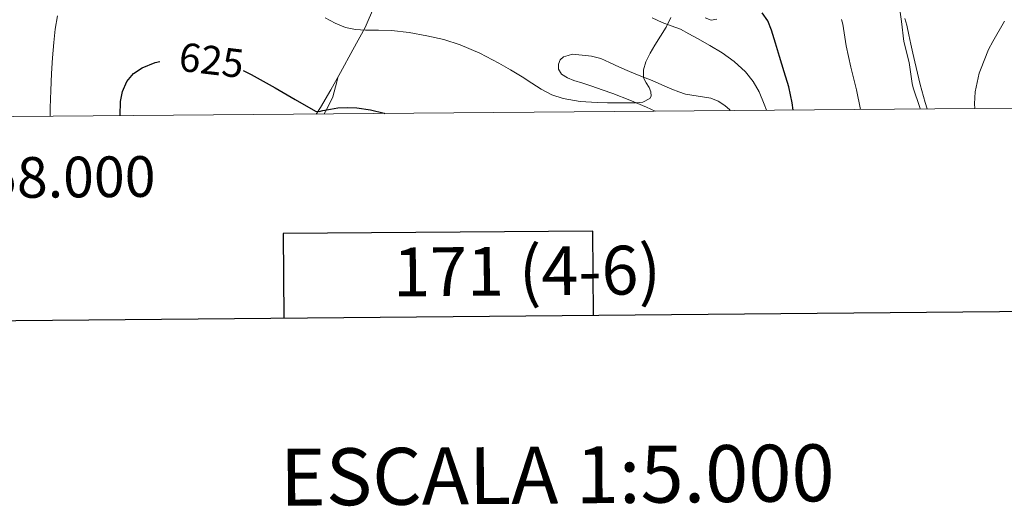
# Model space of a CAD drawing. Units: metres. Extents: x 555497 to 559977, y 4716694 to 4719701.
# Drawn here: x 558002 to 558244, y 4717012 to 4717132 of the extents above; entities that cross this region are included whole.
import ezdxf
from ezdxf.enums import TextEntityAlignment as Align

# ---------------------------------------------------------------- set-up
doc = ezdxf.new("R2010")
doc.units = ezdxf.units.M
doc.header["$MEASUREMENT"] = 0
for name, color, linetype, lineweight in [('Level 36', 19, 'Continuous', 40), ('Level 4', 36, 'Continuous', 30), ('Level 41', 19, 'Continuous', 0), ('Level 5', 36, 'Continuous', 0), ('Level 61', 19, 'Continuous', 0), ('Level 63', 7, 'Continuous', 0)]:
    doc.layers.add(name, color=color, linetype=linetype, lineweight=lineweight)
doc.styles.add('Arial', font='ARIAL.TTF', dxfattribs={"height": 0.2})

msp = doc.modelspace()

# ---------------------------------------------------------------- linework, layer by layer
at = {"layer": 'Level 36', "color": 92, "linetype": 'Continuous', "lineweight": 0}
for points in [[(558088.96, 4717135.46, 631.85), (558086.65, 4717130.2, 630.58), (558083.63, 4717124.67, 629.13), (558080.57, 4717119.13, 627.71), (558078.22, 4717114.82, 626.71), (558075.72, 4717110.51, 625.75), (558074.64, 4717108.9, 625.33)], [(558185.32, 4717109.82, 626.78), (558184.76, 4717111.34, 626.84), (558183.53, 4717114.32, 626.99), (558182.06, 4717116.92, 627.28), (558180.14, 4717119.24, 627.59), (558177.41, 4717121.81, 627.9), (558174.43, 4717123.96, 628.21), (558171.41, 4717125.76, 628.72), (558168.35, 4717127.5, 629.27), (558166.26, 4717128.65, 629.38), (558164.14, 4717129.76, 629.54), (558161.9, 4717130.57, 629.93), (558159.66, 4717131.36, 630.35), (558157.25, 4717132.57, 630.86)], [(558173.08, 4717132.25, 626.79), (558171.68, 4717131.97, 626.94), (558170.28, 4717132.52, 627.09)], [(558224.82, 4717110.15, 614.14), (558224.35, 4717111.75, 614.12), (558223.13, 4717116.19, 614.05), (558222.46, 4717118.97, 613.93), (558221.8, 4717121.75, 613.81), (558221.3, 4717123.9, 613.81), (558220.81, 4717126.04, 613.92), (558220.32, 4717128.38, 614.15), (558219.84, 4717130.71, 614.42), (558219.3, 4717132.42, 614.64)], [(558176.39, 4717109.75, 627.17), (558176.29, 4717109.9, 627.18), (558175.1, 4717111, 627.36), (558173.45, 4717112.08, 627.66), (558171.66, 4717112.8, 627.95), (558168.53, 4717113.26, 628.35), (558165.44, 4717113.77, 628.75), (558163.73, 4717114.33, 628.99), (558162.04, 4717114.97, 629.23), (558159.61, 4717116.06, 629.58), (558157.18, 4717117.13, 629.92), (558154.4, 4717118.24, 630.09), (558151.63, 4717119.34, 630.24), (558149.18, 4717120.45, 630.55), (558146.73, 4717121.58, 630.85), (558144.57, 4717122.54, 631.09), (558142.32, 4717123.15, 631.36), (558139.98, 4717123.36, 631.67), (558137.64, 4717123.58, 631.99), (558136.53, 4717123.25, 631.79), (558135.42, 4717122.92, 631.59), (558134.6, 4717122.22, 631.43), (558134.17, 4717121.18, 631.3), (558134.2, 4717119.89, 631.16), (558134.94, 4717118.72, 631.03), (558136.41, 4717117.77, 630.86), (558137.96, 4717117.16, 630.69), (558140.17, 4717116.46, 630.47), (558142.38, 4717115.74, 630.29), (558144.96, 4717114.84, 630.16), (558147.55, 4717113.93, 630.03), (558151.72, 4717112.34, 629.81), (558155.83, 4717110.62, 629.57), (558157.94, 4717109.6, 629.42)], [(558080.01, 4717118.1, 627.47), (558079.34, 4717115.61, 626.7), (558078.68, 4717113.12, 625.92), (558077.27, 4717110.08, 624.93), (558076.62, 4717108.92, 624.56)]]:
    msp.add_polyline3d(points, dxfattribs=at)
at = {"layer": 'Level 4', "color": 36, "linetype": 'Continuous', "lineweight": 30}
for points in [[(558191.87, 4717109.88, 625.01), (558191.59, 4717111.67, 625.01), (558190.8, 4717115.55, 625.01), (558189.67, 4717119.3, 625.01), (558188.53, 4717123.04, 625.01), (558187.55, 4717126.29, 625.01), (558186.56, 4717129.54, 625.01), (558185.65, 4717131.78, 625.01), (558184.24, 4717133.8, 625.01)], [(558026.45, 4717108.51, 625.01), (558026.55, 4717111.94, 625.01), (558026.97, 4717114.45, 625.01), (558028.05, 4717116.87, 625.01), (558029.7, 4717118.85, 625.01), (558031.84, 4717120.26, 625.01), (558035.05, 4717121.59, 625.01), (558036.18, 4717121.85, 625.01)], [(558056.64, 4717119.57, 625.01), (558058.67, 4717118.64, 625.01), (558061.6, 4717117.01, 625.01), (558064.51, 4717115.36, 625.01), (558069.45, 4717112.43, 625.01), (558074.48, 4717109.62, 625.01), (558075.37, 4717109.55, 625.01), (558076.29, 4717109.75, 625.01), (558078.12, 4717110.08, 625.01), (558079.95, 4717110.39, 625.01), (558082.26, 4717110.51, 625.01), (558084.58, 4717110.4, 625.01), (558087.96, 4717109.94, 625.01), (558091.3, 4717109.12, 625.01), (558091.52, 4717109.05, 625.01)]]:
    msp.add_polyline3d(points, dxfattribs=at)
at = {"layer": 'Level 5', "color": 36, "linetype": 'Continuous', "lineweight": 0}
for points in [[(558223.1, 4717110.14, 615.01), (558223, 4717110.47, 615.01), (558221.36, 4717115.31, 615.01), (558221.17, 4717116.43, 615.01), (558220.39, 4717121.57, 615.01), (558219.09, 4717126.69, 615.01), (558218.48, 4717131.65, 615.01), (558217.78, 4717136.83, 615.01)], [(558009.22, 4717108.36, 630.01), (558009.25, 4717110.44, 630.01), (558009.38, 4717114.67, 630.01), (558009.59, 4717118.9, 630.01), (558009.82, 4717122.69, 630.01), (558010.11, 4717126.47, 630.01), (558010.48, 4717129.74, 630.01), (558011.03, 4717133, 630.01)], [(558076.84, 4717132.56, 630.01), (558079.26, 4717131.26, 630.01), (558081.83, 4717130.18, 630.01), (558084.25, 4717129.68, 630.01), (558086.71, 4717129.51, 630.01), (558089.91, 4717129.51, 630.01), (558093.11, 4717129.46, 630.01), (558097.48, 4717128.94, 630.01), (558101.83, 4717128.16, 630.01), (558105.97, 4717127.22, 630.01), (558110.02, 4717125.92, 630.01), (558114.88, 4717123.82, 630.01), (558119.56, 4717121.38, 630.01), (558122.43, 4717119.73, 630.01), (558125.27, 4717118.04, 630.01), (558127.61, 4717116.51, 630.01), (558129.95, 4717114.98, 630.01), (558132.54, 4717113.63, 630.01), (558135.31, 4717112.72, 630.01), (558139.49, 4717112, 630.01), (558143.7, 4717111.72, 630.01), (558146.27, 4717111.67, 630.01), (558148.83, 4717111.64, 630.01), (558150.96, 4717111.63, 630.01), (558153.09, 4717111.65, 630.01), (558154.91, 4717111.84, 630.01), (558156.61, 4717112.74, 630.01), (558156.96, 4717113.33, 630.01), (558156.86, 4717114.38, 630.01), (558156.5, 4717115.38, 630.01), (558155.72, 4717116.58, 630.01), (558155.08, 4717117.81, 630.01), (558155.08, 4717119.79, 630.01), (558155.65, 4717121.73, 630.01), (558156.72, 4717123.82, 630.01), (558157.88, 4717125.86, 630.01), (558159.25, 4717128.06, 630.01), (558160.63, 4717130.28, 630.01), (558161.78, 4717132.59, 630.01)], [(558208.45, 4717110.02, 620.01), (558207.41, 4717114.88, 620.01), (558206.08, 4717120.43, 620.01), (558204.9, 4717125.67, 620.01), (558204.12, 4717130.96, 620.01), (558203.78, 4717132.15, 620.01)], [(558236.55, 4717110.25, 610.01), (558236.47, 4717111.39, 610.01), (558236.64, 4717114.32, 610.01), (558237.6, 4717118.95, 610.01), (558237.92, 4717119.76, 610.01), (558239.88, 4717124.77, 610.01), (558240.95, 4717126.75, 610.01), (558243.81, 4717131.73, 610.01)]]:
    msp.add_polyline3d(points, dxfattribs=at)
at = {"layer": 'Level 61', "color": 19, "linetype": 'Continuous', "lineweight": 0}
msp.add_polyline3d([(556394.48, 4717094.94, 0.01), (556375.68, 4719408.2, 0.01), (559792.57, 4719436.62, 0.01), (559812.49, 4717123.35, 0.01), (556394.48, 4717094.94, 0.01)], close=True, dxfattribs=at)
at = {"layer": 'Level 63', "linetype": 'Continuous', "lineweight": 30}
for points in [[(556304.2, 4719457.69, -0.24), (556326.33, 4717042.79, -0.24), (559881.18, 4717075.34, -0.24), (559859.09, 4719487.24, -0.24), (556304.2, 4719457.69, -0.24)], [(558142.81, 4717059.42, -0.24), (558142.64, 4717080.14, -0.24), (558066.47, 4717079.51, -0.24), (558066.64, 4717058.73, -0.24)]]:
    msp.add_polyline3d(points, dxfattribs=at)

# ---------------------------------------------------------------- texts
at = {"layer": 'Level 41', "color": 39, "linetype": 'Continuous', "lineweight": 0, "style": 'Arial'}
msp.add_text('625', height=6.9999, rotation=-6.836309, dxfattribs=at).set_placement((558048.8897, 4717122.1251, 625.01), align=Align.MIDDLE_CENTER)
at = {"layer": 'Level 63', "linetype": 'Continuous', "lineweight": 0, "style": 'Arial'}
msp.add_text('558.000', height=9.99996, rotation=0.476223, dxfattribs=at).set_placement((558010.47, 4717098.3682, 0.01), align=Align.TOP_CENTER)
for s, height, p in [('171 (4-6)', 12, (558126.4502, 4717070.3264, 0.01)), ('ESCALA 1:5.000', 13.99986, (558133.8908, 4717020.17, -0.24))]:
    msp.add_text(s, height=height, rotation=0.47723, dxfattribs=at).set_placement(p, align=Align.MIDDLE_CENTER)

doc.saveas('drawing.dxf')
